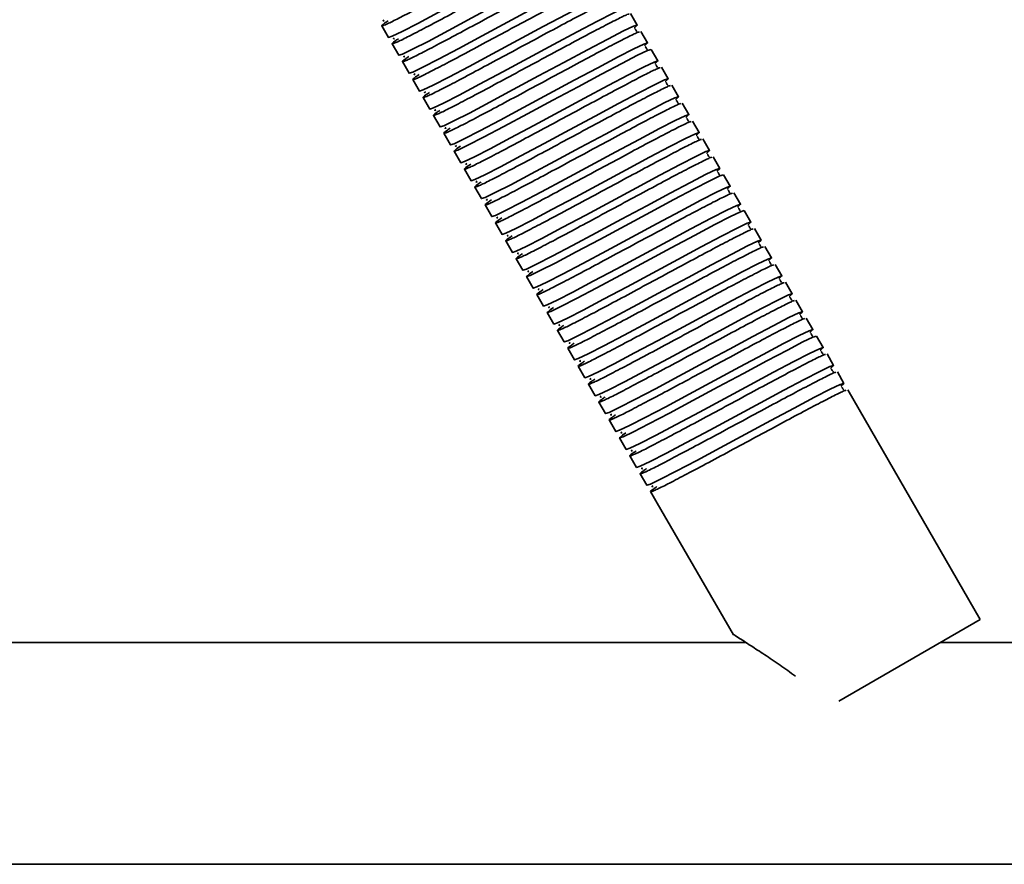
# Model space of a CAD drawing. Units: millimetres. Extents: x 1009 to 5486, y 1880 to 4264.
# Drawn here: x 1447 to 1580, y 2525 to 2639 of the extents above; entities that cross this region are included whole.
import ezdxf
from ezdxf.enums import TextEntityAlignment as Align

# ---------------------------------------------------------------- set-up
doc = ezdxf.new("R2010")
doc.units = ezdxf.units.MM
doc.layers.add('FR - Functional Rig Kit', color=7, linetype='Continuous')
doc.styles.add('Annotative', font='arial.ttf')

# ---------------------------------------------------------------- blocks, each defined once
blk = doc.blocks.new('A$C28ef3c3b')
at = {"color": 7, "linetype": 'Continuous', "lineweight": 35}
for p, q in [((521.54, 757.53), (520.64, 759.09)), ((486.96, 757.43), (487.86, 755.87)), ((522.94, 755.11), (522.04, 756.67)), ((488.36, 755), (489.26, 753.44)), ((524.34, 752.68), (523.44, 754.24)), ((489.76, 752.58), (490.66, 751.02)), ((525.74, 750.26), (524.84, 751.82)), ((491.16, 750.15), (492.06, 748.59)), ((527.14, 747.83), (526.24, 749.39)), ((492.56, 747.73), (493.46, 746.17)), ((528.54, 745.41), (527.64, 746.97)), ((493.96, 745.3), (494.86, 743.74)), ((529.94, 742.98), (529.04, 744.54)), ((495.36, 742.88), (496.26, 741.32)), ((531.34, 740.56), (530.44, 742.12)), ((496.76, 740.45), (497.66, 738.9)), ((532.74, 738.13), (531.84, 739.69)), ((498.16, 738.03), (499.06, 736.47)), ((534.14, 735.71), (533.24, 737.27)), ((499.56, 735.6), (500.46, 734.05)), ((535.54, 733.28), (534.64, 734.84)), ((500.96, 733.18), (501.86, 731.62)), ((536.94, 730.86), (536.04, 732.42)), ((502.36, 730.75), (503.26, 729.2)), ((538.34, 728.43), (537.44, 729.99)), ((503.76, 728.33), (504.66, 726.77)), ((539.74, 726.01), (538.84, 727.57)), ((505.16, 725.9), (506.06, 724.35)), ((541.14, 723.58), (540.24, 725.14)), ((506.56, 723.48), (507.46, 721.92)), ((542.54, 721.16), (541.64, 722.72)), ((507.96, 721.05), (508.86, 719.5)), ((543.94, 718.73), (543.04, 720.29)), ((509.36, 718.63), (510.26, 717.07)), ((545.34, 716.31), (544.44, 717.87)), ((510.76, 716.21), (511.66, 714.65)), ((546.74, 713.88), (545.84, 715.44)), ((512.16, 713.78), (513.06, 712.22)), ((548.14, 711.46), (547.24, 713.02)), ((513.56, 711.36), (514.46, 709.8)), ((549.54, 709.03), (548.64, 710.59)), ((514.96, 708.93), (515.86, 707.37)), ((567.99, 677.08), (550.04, 708.17)), ((516.36, 706.51), (517.26, 704.95)), ((517.76, 704.08), (518.66, 702.52)), ((519.16, 701.66), (520.06, 700.1)), ((520.56, 699.23), (521.46, 697.67)), ((521.96, 696.81), (522.86, 695.25)), ((523.36, 694.38), (524.26, 692.82)), ((524.26, 692.82), (524.76, 691.96)), ((524.76, 691.96), (534.56, 674.98)), ((567.99, 677.08), (548.86, 666.03)), ((536.28, 673.94), (411.98, 673.94)), ((598.02, 673.94), (562.56, 673.94)), ((385, 643.94), (1040, 643.94))]:
    blk.add_line(p, q, dxfattribs=at)
at = {"color": 7, "linetype": 'Continuous', "lineweight": 35, "flags": 128}
for points in [[(514.13, 769.28), (514.16, 769.3), (514.54, 769.66), (514.04, 769.5), (512.68, 768.85), (510.57, 767.77), (507.8, 766.31), (504.63, 764.61), (501.2, 762.76), (497.77, 760.92), (494.6, 759.22), (491.83, 757.76), (489.72, 756.67), (488.36, 756.02), (487.86, 755.87), (487.86, 755.87)], [(515.53, 766.86), (515.56, 766.88), (515.94, 767.23), (515.44, 767.08), (514.08, 766.43), (511.97, 765.34), (509.2, 763.88), (506.03, 762.18), (502.6, 760.34), (499.17, 758.49), (496, 756.79), (493.23, 755.33), (491.12, 754.25), (489.76, 753.6), (489.26, 753.44), (489.26, 753.44)], [(516.93, 764.43), (516.96, 764.45), (517.34, 764.81), (516.84, 764.65), (515.48, 764), (513.37, 762.92), (510.6, 761.46), (507.43, 759.76), (504, 757.91), (500.57, 756.07), (497.4, 754.37), (494.63, 752.91), (492.52, 751.82), (491.16, 751.17), (490.66, 751.02), (490.66, 751.02)], [(518.33, 762.01), (518.36, 762.03), (518.74, 762.38), (518.24, 762.23), (516.88, 761.58), (514.77, 760.49), (512, 759.03), (508.83, 757.33), (505.4, 755.49), (501.97, 753.64), (498.8, 751.94), (496.03, 750.48), (493.92, 749.4), (492.56, 748.75), (492.06, 748.59), (492.06, 748.59)], [(519.73, 759.59), (519.76, 759.6), (520.14, 759.96), (519.64, 759.8), (518.28, 759.15), (516.17, 758.07), (513.4, 756.61), (510.23, 754.91), (506.8, 753.06), (503.37, 751.22), (500.2, 749.52), (497.43, 748.06), (495.32, 746.97), (493.96, 746.32), (493.46, 746.17), (493.46, 746.17)], [(521.13, 757.16), (521.16, 757.18), (521.54, 757.53), (521.04, 757.38), (519.68, 756.73), (517.57, 755.64), (514.8, 754.18), (511.63, 752.48), (508.2, 750.64), (504.77, 748.79), (501.6, 747.09), (498.83, 745.63), (496.72, 744.55), (495.36, 743.9), (494.86, 743.74), (494.86, 743.74)], [(522.53, 754.74), (522.56, 754.75), (522.94, 755.11), (522.44, 754.95), (521.08, 754.3), (518.97, 753.22), (516.2, 751.76), (513.03, 750.06), (509.6, 748.21), (506.17, 746.37), (503, 744.67), (500.23, 743.21), (498.12, 742.13), (496.76, 741.47), (496.26, 741.32), (496.26, 741.32)], [(497.62, 741.14), (497.14, 740.81), (496.76, 740.45), (497.26, 740.61), (498.62, 741.26), (500.73, 742.34), (503.5, 743.8), (506.67, 745.5), (510.1, 747.35), (513.53, 749.19), (516.7, 750.89), (519.47, 752.35), (521.58, 753.44), (522.94, 754.09), (523.44, 754.24), (523.44, 754.24)], [(523.93, 752.31), (523.96, 752.33), (524.34, 752.68), (523.84, 752.53), (522.48, 751.88), (520.37, 750.79), (517.6, 749.33), (514.43, 747.63), (511, 745.79), (507.57, 743.94), (504.4, 742.25), (501.63, 740.78), (499.52, 739.7), (498.16, 739.05), (497.66, 738.9), (497.66, 738.9)], [(525.33, 749.89), (525.36, 749.9), (525.74, 750.26), (525.24, 750.1), (523.88, 749.45), (521.77, 748.37), (519, 746.91), (515.83, 745.21), (512.4, 743.36), (508.97, 741.52), (505.8, 739.82), (503.03, 738.36), (500.92, 737.28), (499.56, 736.62), (499.06, 736.47), (499.06, 736.47)], [(526.73, 747.46), (526.76, 747.48), (527.14, 747.83), (526.64, 747.68), (525.28, 747.03), (523.17, 745.94), (520.4, 744.48), (517.23, 742.78), (513.8, 740.94), (510.37, 739.1), (507.2, 737.4), (504.43, 735.93), (502.32, 734.85), (500.96, 734.2), (500.46, 734.05), (500.46, 734.05)], [(528.13, 745.04), (528.16, 745.05), (528.54, 745.41), (528.04, 745.25), (526.68, 744.6), (524.57, 743.52), (521.8, 742.06), (518.63, 740.36), (515.2, 738.51), (511.77, 736.67), (508.6, 734.97), (505.83, 733.51), (503.72, 732.43), (502.36, 731.77), (501.86, 731.62), (501.86, 731.62)], [(529.53, 742.61), (529.56, 742.63), (529.94, 742.98), (529.44, 742.83), (528.08, 742.18), (525.97, 741.09), (523.2, 739.63), (520.03, 737.93), (516.6, 736.09), (513.17, 734.25), (510, 732.55), (507.23, 731.09), (505.12, 730), (503.76, 729.35), (503.26, 729.2), (503.26, 729.2)], [(530.93, 740.19), (530.96, 740.2), (531.34, 740.56), (530.84, 740.4), (529.48, 739.75), (527.37, 738.67), (524.6, 737.21), (521.43, 735.51), (518, 733.66), (514.57, 731.82), (511.4, 730.12), (508.63, 728.66), (506.52, 727.58), (505.16, 726.92), (504.66, 726.77), (504.66, 726.77)], [(532.33, 737.76), (532.36, 737.78), (532.74, 738.13), (532.24, 737.98), (530.88, 737.33), (528.77, 736.24), (526, 734.78), (522.83, 733.08), (519.4, 731.24), (515.97, 729.4), (512.8, 727.7), (510.03, 726.24), (507.92, 725.15), (506.56, 724.5), (506.06, 724.35), (506.06, 724.35)], [(507.42, 724.17), (506.94, 723.84), (506.56, 723.48), (507.06, 723.63), (508.42, 724.29), (510.53, 725.37), (513.3, 726.83), (516.47, 728.53), (519.9, 730.37), (523.33, 732.22), (526.5, 733.92), (529.27, 735.38), (531.38, 736.46), (532.74, 737.11), (533.24, 737.27), (533.24, 737.27)], [(533.73, 735.34), (533.76, 735.35), (534.14, 735.71), (533.64, 735.55), (532.28, 734.9), (530.17, 733.82), (527.4, 732.36), (524.23, 730.66), (520.8, 728.81), (517.37, 726.97), (514.2, 725.27), (511.43, 723.81), (509.32, 722.73), (507.96, 722.08), (507.46, 721.92), (507.46, 721.92)], [(535.13, 732.91), (535.16, 732.93), (535.54, 733.28), (535.04, 733.13), (533.68, 732.48), (531.57, 731.39), (528.8, 729.93), (525.63, 728.23), (522.2, 726.39), (518.77, 724.55), (515.6, 722.85), (512.83, 721.39), (510.72, 720.3), (509.36, 719.65), (508.86, 719.5), (508.86, 719.5)], [(510.22, 719.32), (509.74, 718.99), (509.36, 718.63), (509.86, 718.78), (511.22, 719.44), (513.33, 720.52), (516.1, 721.98), (519.27, 723.68), (522.7, 725.52), (526.13, 727.37), (529.3, 729.07), (532.07, 730.53), (534.18, 731.61), (535.54, 732.26), (536.04, 732.42), (536.04, 732.42)], [(536.53, 730.49), (536.56, 730.5), (536.94, 730.86), (536.44, 730.7), (535.08, 730.05), (532.97, 728.97), (530.2, 727.51), (527.03, 725.81), (523.6, 723.97), (520.17, 722.12), (517, 720.42), (514.23, 718.96), (512.12, 717.88), (510.76, 717.23), (510.26, 717.07), (510.26, 717.07)], [(537.93, 728.06), (537.96, 728.08), (538.34, 728.43), (537.84, 728.28), (536.48, 727.63), (534.37, 726.54), (531.6, 725.08), (528.43, 723.38), (525, 721.54), (521.57, 719.7), (518.4, 718), (515.63, 716.54), (513.52, 715.45), (512.16, 714.8), (511.66, 714.65), (511.66, 714.65)], [(539.33, 725.64), (539.36, 725.65), (539.74, 726.01), (539.24, 725.85), (537.88, 725.2), (535.77, 724.12), (533, 722.66), (529.83, 720.96), (526.4, 719.12), (522.97, 717.27), (519.8, 715.57), (517.03, 714.11), (514.92, 713.03), (513.56, 712.38), (513.06, 712.22), (513.06, 712.22)], [(540.73, 723.21), (540.76, 723.23), (541.14, 723.58), (540.64, 723.43), (539.28, 722.78), (537.17, 721.69), (534.4, 720.23), (531.23, 718.53), (527.8, 716.69), (524.37, 714.85), (521.2, 713.15), (518.43, 711.69), (516.32, 710.6), (514.96, 709.95), (514.46, 709.8), (514.46, 709.8)], [(542.13, 720.79), (542.16, 720.8), (542.54, 721.16), (542.04, 721.01), (540.68, 720.35), (538.57, 719.27), (535.8, 717.81), (532.63, 716.11), (529.2, 714.27), (525.77, 712.42), (522.6, 710.72), (519.83, 709.26), (517.72, 708.18), (516.36, 707.53), (515.86, 707.37), (515.86, 707.37)], [(543.53, 718.36), (543.56, 718.38), (543.94, 718.73), (543.44, 718.58), (542.08, 717.93), (539.97, 716.84), (537.2, 715.38), (534.03, 713.68), (530.6, 711.84), (527.17, 710), (524, 708.3), (521.23, 706.84), (519.12, 705.75), (517.76, 705.1), (517.26, 704.95), (517.26, 704.95)], [(544.93, 715.94), (544.96, 715.95), (545.34, 716.31), (544.84, 716.16), (543.48, 715.5), (541.37, 714.42), (538.6, 712.96), (535.43, 711.26), (532, 709.42), (528.57, 707.57), (525.4, 705.87), (522.63, 704.41), (520.52, 703.33), (519.16, 702.68), (518.66, 702.52), (518.66, 702.52)], [(520.02, 702.34), (519.54, 702.01), (519.16, 701.66), (519.66, 701.81), (521.02, 702.46), (523.13, 703.55), (525.9, 705.01), (529.07, 706.71), (532.5, 708.55), (535.93, 710.39), (539.1, 712.09), (541.87, 713.55), (543.98, 714.64), (545.34, 715.29), (545.84, 715.44), (545.84, 715.44)], [(546.33, 713.51), (546.36, 713.53), (546.74, 713.88), (546.24, 713.73), (544.88, 713.08), (542.77, 712), (540, 710.53), (536.83, 708.84), (533.4, 706.99), (529.97, 705.15), (526.8, 703.45), (524.03, 701.99), (521.92, 700.9), (520.56, 700.25), (520.06, 700.1), (520.06, 700.1)], [(547.73, 711.09), (547.76, 711.1), (548.14, 711.46), (547.64, 711.31), (546.28, 710.65), (544.17, 709.57), (541.4, 708.11), (538.23, 706.41), (534.8, 704.57), (531.37, 702.72), (528.2, 701.02), (525.43, 699.56), (523.32, 698.48), (521.96, 697.83), (521.46, 697.67), (521.46, 697.67)], [(549.13, 708.66), (549.16, 708.68), (549.54, 709.03), (549.04, 708.88), (547.68, 708.23), (545.57, 707.15), (542.8, 705.69), (539.63, 703.99), (536.2, 702.14), (532.77, 700.3), (529.6, 698.6), (526.83, 697.14), (524.72, 696.05), (523.36, 695.4), (522.86, 695.25), (522.86, 695.25)]]:
    blk.add_lwpolyline(points, dxfattribs=at)
at = {"color": 7, "linetype": 'Continuous', "lineweight": 35}
for points, knots in [([(487.82, 758.11), (487.65, 758), (487.03, 757.57), (486.84, 757.36), (487.31, 757.5), (488.69, 758.16), (490.83, 759.26), (493.61, 760.73), (496.84, 762.46), (500.3, 764.32), (503.76, 766.18), (506.99, 767.92), (509.77, 769.38), (511.89, 770.48), (513.18, 771.1), (513.37, 771.14), (513.45, 771.16)], [0, 0, 0, 0, 0.0299, 0.106715, 0.183529, 0.260872, 0.337244, 0.414694, 0.491214, 0.568344, 0.645475, 0.721995, 0.799445, 0.875816, 0.95316, 1, 1, 1, 1]), ([(489.22, 755.69), (489.05, 755.57), (488.43, 755.15), (488.24, 754.94), (488.71, 755.07), (490.09, 755.73), (492.23, 756.84), (495.01, 758.3), (498.24, 760.04), (501.7, 761.9), (505.16, 763.76), (508.39, 765.49), (511.17, 766.96), (513.29, 768.05), (514.58, 768.68), (514.77, 768.72), (514.85, 768.73)], [0, 0, 0, 0, 0.0299, 0.106715, 0.183529, 0.260872, 0.337244, 0.414694, 0.491214, 0.568344, 0.645475, 0.721995, 0.799445, 0.875816, 0.95316, 1, 1, 1, 1]), ([(490.62, 753.26), (490.45, 753.15), (489.83, 752.72), (489.64, 752.51), (490.11, 752.65), (491.49, 753.31), (493.63, 754.41), (496.41, 755.88), (499.64, 757.61), (503.1, 759.47), (506.56, 761.33), (509.79, 763.07), (512.57, 764.53), (514.69, 765.63), (515.98, 766.25), (516.17, 766.29), (516.25, 766.31)], [0, 0, 0, 0, 0.0299, 0.106715, 0.183529, 0.260872, 0.337244, 0.414694, 0.491214, 0.568344, 0.645475, 0.721995, 0.799445, 0.875816, 0.95316, 1, 1, 1, 1]), ([(492.02, 750.84), (491.85, 750.72), (491.23, 750.3), (491.04, 750.09), (491.51, 750.22), (492.89, 750.88), (495.03, 751.99), (497.81, 753.45), (501.04, 755.19), (504.5, 757.05), (507.96, 758.91), (511.19, 760.64), (513.97, 762.11), (516.09, 763.2), (517.38, 763.83), (517.57, 763.87), (517.65, 763.88)], [0, 0, 0, 0, 0.0299, 0.106715, 0.183529, 0.260872, 0.337244, 0.414694, 0.491214, 0.568344, 0.645475, 0.721995, 0.799445, 0.875816, 0.95316, 1, 1, 1, 1]), ([(493.42, 748.41), (493.25, 748.3), (492.63, 747.88), (492.44, 747.66), (492.91, 747.8), (494.29, 748.46), (496.43, 749.56), (499.21, 751.03), (502.44, 752.76), (505.9, 754.62), (509.36, 756.48), (512.59, 758.22), (515.37, 759.68), (517.49, 760.78), (518.78, 761.4), (518.97, 761.44), (519.05, 761.46)], [0, 0, 0, 0, 0.0299, 0.106715, 0.183529, 0.260872, 0.337244, 0.414694, 0.491214, 0.568344, 0.645475, 0.721995, 0.799445, 0.875816, 0.95316, 1, 1, 1, 1]), ([(494.82, 745.99), (494.65, 745.87), (494.03, 745.45), (493.84, 745.24), (494.31, 745.37), (495.69, 746.03), (497.83, 747.14), (500.61, 748.6), (503.84, 750.34), (507.3, 752.2), (510.76, 754.06), (513.99, 755.79), (516.77, 757.26), (518.89, 758.35), (520.18, 758.98), (520.37, 759.02), (520.45, 759.03)], [0, 0, 0, 0, 0.0299, 0.106715, 0.183529, 0.260872, 0.337244, 0.414694, 0.491214, 0.568344, 0.645475, 0.721995, 0.799445, 0.875816, 0.95316, 1, 1, 1, 1]), ([(487.26, 758.23), (487.2, 758.19), (487.07, 758.07), (487.21, 758.11), (487.29, 758.13)], [0, 0, 0, 0, 0.409097, 1, 1, 1, 1]), ([(496.22, 743.57), (496.05, 743.45), (495.43, 743.03), (495.24, 742.81), (495.71, 742.95), (497.09, 743.61), (499.23, 744.71), (502.01, 746.18), (505.24, 747.91), (508.7, 749.77), (512.16, 751.63), (515.39, 753.37), (518.17, 754.83), (520.29, 755.93), (521.58, 756.55), (521.77, 756.59), (521.85, 756.61)], [0, 0, 0, 0, 0.0299, 0.106715, 0.183529, 0.260872, 0.337244, 0.414694, 0.491214, 0.568344, 0.645475, 0.721995, 0.799445, 0.875816, 0.95316, 1, 1, 1, 1]), ([(521.5, 756.64), (521.5, 756.65), (521.5, 756.67), (521.36, 756.8), (521.3, 756.96), (521.29, 757.03), (521.23, 757.01), (521.22, 757)], [0, 0, 0, 0, 0.049824, 0.293756, 0.566091, 0.956914, 1, 1, 1, 1]), ([(488.66, 755.81), (488.6, 755.76), (488.47, 755.65), (488.61, 755.69), (488.69, 755.71)], [0, 0, 0, 0, 0.409097, 1, 1, 1, 1]), ([(522.9, 754.22), (522.9, 754.22), (522.9, 754.24), (522.76, 754.37), (522.7, 754.54), (522.69, 754.61), (522.63, 754.58), (522.62, 754.58)], [0, 0, 0, 0, 0.049824, 0.293756, 0.566091, 0.956914, 1, 1, 1, 1]), ([(490.06, 753.38), (490, 753.34), (489.87, 753.22), (490.01, 753.26), (490.09, 753.28)], [0, 0, 0, 0, 0.409097, 1, 1, 1, 1]), ([(524.3, 751.79), (524.3, 751.8), (524.3, 751.82), (524.16, 751.95), (524.1, 752.11), (524.09, 752.18), (524.03, 752.16), (524.02, 752.15)], [0, 0, 0, 0, 0.049824, 0.293756, 0.566091, 0.956914, 1, 1, 1, 1]), ([(491.46, 750.96), (491.4, 750.91), (491.27, 750.8), (491.41, 750.84), (491.49, 750.86)], [0, 0, 0, 0, 0.409097, 1, 1, 1, 1]), ([(499.02, 738.72), (498.85, 738.6), (498.23, 738.18), (498.04, 737.96), (498.51, 738.1), (499.89, 738.76), (502.03, 739.86), (504.81, 741.33), (508.04, 743.06), (511.5, 744.92), (514.96, 746.78), (518.19, 748.52), (520.97, 749.98), (523.09, 751.08), (524.38, 751.7), (524.57, 751.74), (524.65, 751.76)], [0, 0, 0, 0, 0.0299, 0.106715, 0.183529, 0.260872, 0.337244, 0.414694, 0.491214, 0.568344, 0.645475, 0.721995, 0.799445, 0.875816, 0.95316, 1, 1, 1, 1]), ([(500.42, 736.29), (500.25, 736.17), (499.63, 735.75), (499.44, 735.54), (499.91, 735.67), (501.29, 736.33), (503.43, 737.44), (506.21, 738.9), (509.44, 740.64), (512.9, 742.5), (516.36, 744.36), (519.59, 746.09), (522.37, 747.56), (524.49, 748.65), (525.78, 749.28), (525.97, 749.32), (526.05, 749.33)], [0, 0, 0, 0, 0.0299, 0.106715, 0.183529, 0.260872, 0.337244, 0.414694, 0.491214, 0.568344, 0.645475, 0.721995, 0.799445, 0.875816, 0.95316, 1, 1, 1, 1]), ([(525.7, 749.37), (525.7, 749.37), (525.7, 749.39), (525.56, 749.52), (525.5, 749.69), (525.49, 749.76), (525.43, 749.73), (525.42, 749.73)], [0, 0, 0, 0, 0.049824, 0.293756, 0.566091, 0.956914, 1, 1, 1, 1]), ([(492.86, 748.53), (492.8, 748.49), (492.67, 748.37), (492.81, 748.41), (492.89, 748.44)], [0, 0, 0, 0, 0.409097, 1, 1, 1, 1]), ([(501.82, 733.87), (501.65, 733.75), (501.03, 733.33), (500.84, 733.11), (501.31, 733.25), (502.69, 733.91), (504.83, 735.01), (507.61, 736.48), (510.84, 738.21), (514.3, 740.07), (517.76, 741.93), (520.99, 743.67), (523.77, 745.13), (525.89, 746.23), (527.18, 746.85), (527.37, 746.89), (527.45, 746.91)], [0, 0, 0, 0, 0.0299, 0.106715, 0.183529, 0.260872, 0.337244, 0.414694, 0.491214, 0.568344, 0.645475, 0.721995, 0.799445, 0.875816, 0.95316, 1, 1, 1, 1]), ([(527.1, 746.94), (527.1, 746.95), (527.1, 746.97), (526.96, 747.1), (526.9, 747.26), (526.89, 747.33), (526.83, 747.31), (526.82, 747.31)], [0, 0, 0, 0, 0.049824, 0.293756, 0.566091, 0.956914, 1, 1, 1, 1]), ([(494.26, 746.11), (494.2, 746.06), (494.07, 745.95), (494.21, 745.99), (494.29, 746.01)], [0, 0, 0, 0, 0.409097, 1, 1, 1, 1]), ([(503.22, 731.44), (503.05, 731.32), (502.43, 730.9), (502.24, 730.69), (502.71, 730.82), (504.09, 731.48), (506.23, 732.59), (509.01, 734.05), (512.24, 735.79), (515.7, 737.65), (519.16, 739.51), (522.39, 741.24), (525.17, 742.71), (527.29, 743.8), (528.58, 744.43), (528.77, 744.47), (528.85, 744.48)], [0, 0, 0, 0, 0.0299, 0.106715, 0.183529, 0.260872, 0.337244, 0.414694, 0.491214, 0.568344, 0.645475, 0.721995, 0.799445, 0.875816, 0.95316, 1, 1, 1, 1]), ([(528.5, 744.52), (528.5, 744.52), (528.5, 744.54), (528.36, 744.67), (528.3, 744.84), (528.29, 744.91), (528.23, 744.88), (528.22, 744.88)], [0, 0, 0, 0, 0.049824, 0.293756, 0.566091, 0.956914, 1, 1, 1, 1]), ([(495.66, 743.68), (495.6, 743.64), (495.47, 743.52), (495.61, 743.56), (495.69, 743.59)], [0, 0, 0, 0, 0.409097, 1, 1, 1, 1]), ([(497.06, 741.26), (497, 741.21), (496.87, 741.1), (497.01, 741.14), (497.09, 741.16)], [0, 0, 0, 0, 0.409097, 1, 1, 1, 1]), ([(504.62, 729.02), (504.45, 728.9), (503.83, 728.48), (503.64, 728.26), (504.11, 728.4), (505.49, 729.06), (507.63, 730.17), (510.41, 731.63), (513.64, 733.36), (517.1, 735.22), (520.56, 737.08), (523.79, 738.82), (526.57, 740.28), (528.69, 741.38), (529.98, 742), (530.17, 742.04), (530.25, 742.06)], [0, 0, 0, 0, 0.0299, 0.106715, 0.183529, 0.260872, 0.337244, 0.414694, 0.491214, 0.568344, 0.645475, 0.721995, 0.799445, 0.875816, 0.95316, 1, 1, 1, 1]), ([(529.9, 742.09), (529.9, 742.1), (529.9, 742.12), (529.76, 742.25), (529.7, 742.41), (529.69, 742.48), (529.63, 742.46), (529.62, 742.46)], [0, 0, 0, 0, 0.049824, 0.293756, 0.566091, 0.956914, 1, 1, 1, 1]), ([(531.3, 739.67), (531.3, 739.67), (531.3, 739.69), (531.16, 739.82), (531.1, 739.99), (531.09, 740.06), (531.03, 740.03), (531.02, 740.03)], [0, 0, 0, 0, 0.049824, 0.293756, 0.566091, 0.956914, 1, 1, 1, 1]), ([(498.46, 738.83), (498.4, 738.79), (498.27, 738.67), (498.41, 738.71), (498.49, 738.74)], [0, 0, 0, 0, 0.409097, 1, 1, 1, 1]), ([(506.02, 726.59), (505.85, 726.47), (505.23, 726.05), (505.04, 725.84), (505.51, 725.97), (506.89, 726.63), (509.03, 727.74), (511.81, 729.2), (515.04, 730.94), (518.5, 732.8), (521.96, 734.66), (525.19, 736.39), (527.97, 737.86), (530.09, 738.95), (531.38, 739.58), (531.57, 739.62), (531.65, 739.63)], [0, 0, 0, 0, 0.0299, 0.106715, 0.183529, 0.260872, 0.337244, 0.414694, 0.491214, 0.568344, 0.645475, 0.721995, 0.799445, 0.875816, 0.95316, 1, 1, 1, 1]), ([(532.7, 737.24), (532.7, 737.25), (532.7, 737.27), (532.56, 737.4), (532.5, 737.56), (532.49, 737.63), (532.43, 737.61), (532.42, 737.61)], [0, 0, 0, 0, 0.049824, 0.293756, 0.566091, 0.956914, 1, 1, 1, 1]), ([(499.86, 736.41), (499.8, 736.36), (499.67, 736.25), (499.81, 736.29), (499.89, 736.31)], [0, 0, 0, 0, 0.409097, 1, 1, 1, 1]), ([(508.82, 721.74), (508.65, 721.62), (508.03, 721.2), (507.84, 720.99), (508.31, 721.12), (509.69, 721.78), (511.83, 722.89), (514.61, 724.35), (517.84, 726.09), (521.3, 727.95), (524.76, 729.81), (527.99, 731.54), (530.77, 733.01), (532.89, 734.1), (534.18, 734.73), (534.37, 734.77), (534.45, 734.78)], [0, 0, 0, 0, 0.0299, 0.106715, 0.183529, 0.260872, 0.337244, 0.414694, 0.491214, 0.568344, 0.645475, 0.721995, 0.799445, 0.875816, 0.95316, 1, 1, 1, 1]), ([(534.1, 734.82), (534.1, 734.82), (534.1, 734.84), (533.96, 734.97), (533.9, 735.14), (533.89, 735.21), (533.83, 735.18), (533.82, 735.18)], [0, 0, 0, 0, 0.049824, 0.293756, 0.566091, 0.956914, 1, 1, 1, 1]), ([(501.26, 733.98), (501.2, 733.94), (501.07, 733.82), (501.21, 733.86), (501.29, 733.89)], [0, 0, 0, 0, 0.409097, 1, 1, 1, 1]), ([(535.5, 732.39), (535.5, 732.4), (535.5, 732.42), (535.36, 732.55), (535.3, 732.71), (535.29, 732.78), (535.23, 732.76), (535.22, 732.76)], [0, 0, 0, 0, 0.049824, 0.293756, 0.566091, 0.956914, 1, 1, 1, 1]), ([(502.66, 731.56), (502.6, 731.51), (502.47, 731.4), (502.61, 731.44), (502.69, 731.46)], [0, 0, 0, 0, 0.409097, 1, 1, 1, 1]), ([(511.62, 716.89), (511.45, 716.77), (510.83, 716.35), (510.64, 716.14), (511.11, 716.27), (512.49, 716.93), (514.63, 718.04), (517.41, 719.5), (520.64, 721.24), (524.1, 723.1), (527.56, 724.96), (530.79, 726.69), (533.57, 728.16), (535.69, 729.25), (536.98, 729.88), (537.17, 729.92), (537.25, 729.93)], [0, 0, 0, 0, 0.0299, 0.106715, 0.183529, 0.260872, 0.337244, 0.414694, 0.491214, 0.568344, 0.645475, 0.721995, 0.799445, 0.875816, 0.95316, 1, 1, 1, 1]), ([(536.9, 729.97), (536.9, 729.97), (536.9, 729.99), (536.76, 730.12), (536.7, 730.29), (536.69, 730.36), (536.63, 730.33), (536.62, 730.33)], [0, 0, 0, 0, 0.049824, 0.293756, 0.566091, 0.956914, 1, 1, 1, 1]), ([(504.06, 729.13), (504, 729.09), (503.87, 728.97), (504.01, 729.01), (504.09, 729.04)], [0, 0, 0, 0, 0.409097, 1, 1, 1, 1]), ([(538.3, 727.54), (538.3, 727.55), (538.3, 727.57), (538.16, 727.7), (538.1, 727.86), (538.09, 727.93), (538.03, 727.91), (538.02, 727.91)], [0, 0, 0, 0, 0.049824, 0.293756, 0.566091, 0.956914, 1, 1, 1, 1]), ([(505.46, 726.71), (505.4, 726.66), (505.27, 726.55), (505.41, 726.59), (505.49, 726.61)], [0, 0, 0, 0, 0.409097, 1, 1, 1, 1]), ([(513.02, 714.47), (512.85, 714.35), (512.23, 713.93), (512.04, 713.71), (512.51, 713.85), (513.89, 714.51), (516.03, 715.62), (518.81, 717.08), (522.04, 718.81), (525.5, 720.67), (528.96, 722.54), (532.19, 724.27), (534.97, 725.74), (537.09, 726.83), (538.38, 727.45), (538.57, 727.49), (538.65, 727.51)], [0, 0, 0, 0, 0.0299, 0.106715, 0.183529, 0.260872, 0.337244, 0.414694, 0.491214, 0.568344, 0.645475, 0.721995, 0.799445, 0.875816, 0.95316, 1, 1, 1, 1]), ([(539.7, 725.12), (539.7, 725.12), (539.7, 725.15), (539.56, 725.27), (539.5, 725.44), (539.49, 725.51), (539.43, 725.48), (539.42, 725.48)], [0, 0, 0, 0, 0.049824, 0.293756, 0.566091, 0.956914, 1, 1, 1, 1]), ([(506.86, 724.28), (506.8, 724.24), (506.67, 724.12), (506.81, 724.16), (506.89, 724.19)], [0, 0, 0, 0, 0.409097, 1, 1, 1, 1]), ([(514.42, 712.04), (514.25, 711.92), (513.63, 711.5), (513.44, 711.29), (513.91, 711.42), (515.29, 712.08), (517.43, 713.19), (520.21, 714.65), (523.44, 716.39), (526.9, 718.25), (530.36, 720.11), (533.59, 721.84), (536.37, 723.31), (538.49, 724.4), (539.78, 725.03), (539.97, 725.07), (540.05, 725.08)], [0, 0, 0, 0, 0.0299, 0.106715, 0.183529, 0.260872, 0.337244, 0.414694, 0.491214, 0.568344, 0.645475, 0.721995, 0.799445, 0.875816, 0.95316, 1, 1, 1, 1]), ([(515.82, 709.62), (515.65, 709.5), (515.03, 709.08), (514.84, 708.86), (515.31, 709), (516.69, 709.66), (518.83, 710.77), (521.61, 712.23), (524.84, 713.96), (528.3, 715.82), (531.76, 717.69), (534.99, 719.42), (537.77, 720.89), (539.89, 721.98), (541.18, 722.6), (541.37, 722.64), (541.45, 722.66)], [0, 0, 0, 0, 0.0299, 0.106715, 0.183529, 0.260872, 0.337244, 0.414694, 0.491214, 0.568344, 0.645475, 0.721995, 0.799445, 0.875816, 0.95316, 1, 1, 1, 1]), ([(541.1, 722.69), (541.1, 722.7), (541.1, 722.72), (540.96, 722.85), (540.9, 723.01), (540.89, 723.08), (540.83, 723.06), (540.82, 723.06)], [0, 0, 0, 0, 0.049824, 0.293756, 0.566091, 0.956914, 1, 1, 1, 1]), ([(508.26, 721.86), (508.2, 721.81), (508.07, 721.7), (508.21, 721.74), (508.29, 721.76)], [0, 0, 0, 0, 0.409097, 1, 1, 1, 1]), ([(517.22, 707.19), (517.05, 707.07), (516.43, 706.65), (516.24, 706.44), (516.71, 706.57), (518.09, 707.23), (520.23, 708.34), (523.01, 709.81), (526.24, 711.54), (529.7, 713.4), (533.16, 715.26), (536.39, 716.99), (539.17, 718.46), (541.29, 719.55), (542.58, 720.18), (542.77, 720.22), (542.85, 720.23)], [0, 0, 0, 0, 0.0299, 0.106715, 0.183529, 0.260872, 0.337244, 0.414694, 0.491214, 0.568344, 0.645475, 0.721995, 0.799445, 0.875816, 0.95316, 1, 1, 1, 1]), ([(542.5, 720.27), (542.5, 720.27), (542.5, 720.3), (542.36, 720.42), (542.3, 720.59), (542.29, 720.66), (542.23, 720.63), (542.22, 720.63)], [0, 0, 0, 0, 0.049824, 0.293756, 0.566091, 0.956914, 1, 1, 1, 1]), ([(509.66, 719.43), (509.6, 719.39), (509.47, 719.27), (509.61, 719.31), (509.69, 719.34)], [0, 0, 0, 0, 0.409097, 1, 1, 1, 1]), ([(518.62, 704.77), (518.45, 704.65), (517.83, 704.23), (517.64, 704.01), (518.11, 704.15), (519.49, 704.81), (521.63, 705.92), (524.41, 707.38), (527.64, 709.11), (531.1, 710.97), (534.56, 712.84), (537.79, 714.57), (540.57, 716.04), (542.69, 717.13), (543.98, 717.75), (544.17, 717.79), (544.25, 717.81)], [0, 0, 0, 0, 0.0299, 0.106715, 0.183529, 0.260872, 0.337244, 0.414694, 0.491214, 0.568344, 0.645475, 0.721995, 0.799445, 0.875816, 0.95316, 1, 1, 1, 1]), ([(543.9, 717.84), (543.9, 717.85), (543.9, 717.87), (543.76, 718), (543.7, 718.16), (543.69, 718.23), (543.63, 718.21), (543.62, 718.21)], [0, 0, 0, 0, 0.049824, 0.293756, 0.566091, 0.956914, 1, 1, 1, 1]), ([(511.06, 717.01), (511, 716.96), (510.87, 716.85), (511.01, 716.89), (511.09, 716.91)], [0, 0, 0, 0, 0.409097, 1, 1, 1, 1]), ([(512.46, 714.59), (512.4, 714.54), (512.27, 714.43), (512.41, 714.46), (512.49, 714.49)], [0, 0, 0, 0, 0.409097, 1, 1, 1, 1]), ([(545.3, 715.42), (545.3, 715.42), (545.3, 715.45), (545.16, 715.57), (545.1, 715.74), (545.09, 715.81), (545.03, 715.78), (545.02, 715.78)], [0, 0, 0, 0, 0.049824, 0.293756, 0.566091, 0.956914, 1, 1, 1, 1]), ([(546.7, 712.99), (546.7, 713), (546.7, 713.02), (546.56, 713.15), (546.5, 713.31), (546.49, 713.38), (546.43, 713.36), (546.42, 713.36)], [0, 0, 0, 0, 0.049824, 0.293756, 0.566091, 0.956914, 1, 1, 1, 1]), ([(513.86, 712.16), (513.8, 712.11), (513.67, 712), (513.81, 712.04), (513.89, 712.06)], [0, 0, 0, 0, 0.409097, 1, 1, 1, 1]), ([(521.42, 699.92), (521.25, 699.8), (520.63, 699.38), (520.44, 699.16), (520.91, 699.3), (522.29, 699.96), (524.43, 701.07), (527.21, 702.53), (530.44, 704.26), (533.9, 706.12), (537.36, 707.99), (540.59, 709.72), (543.37, 711.19), (545.49, 712.28), (546.78, 712.9), (546.97, 712.94), (547.05, 712.96)], [0, 0, 0, 0, 0.0299, 0.106715, 0.183529, 0.260872, 0.337244, 0.414694, 0.491214, 0.568344, 0.645475, 0.721995, 0.799445, 0.875816, 0.95316, 1, 1, 1, 1]), ([(522.82, 697.49), (522.65, 697.37), (522.03, 696.95), (521.84, 696.74), (522.31, 696.87), (523.69, 697.53), (525.83, 698.64), (528.61, 700.11), (531.84, 701.84), (535.3, 703.7), (538.76, 705.56), (541.99, 707.29), (544.77, 708.76), (546.89, 709.85), (548.18, 710.48), (548.37, 710.52), (548.45, 710.53)], [0, 0, 0, 0, 0.0299, 0.106715, 0.183529, 0.260872, 0.337244, 0.414694, 0.491214, 0.568344, 0.645475, 0.721995, 0.799445, 0.875816, 0.95316, 1, 1, 1, 1]), ([(548.1, 710.57), (548.1, 710.57), (548.1, 710.6), (547.96, 710.72), (547.9, 710.89), (547.89, 710.96), (547.83, 710.93), (547.82, 710.93)], [0, 0, 0, 0, 0.049824, 0.293756, 0.566091, 0.956914, 1, 1, 1, 1]), ([(515.26, 709.74), (515.2, 709.69), (515.07, 709.58), (515.21, 709.61), (515.29, 709.64)], [0, 0, 0, 0, 0.409097, 1, 1, 1, 1]), ([(524.22, 695.07), (524.05, 694.95), (523.43, 694.53), (523.24, 694.31), (523.71, 694.45), (525.09, 695.11), (527.23, 696.22), (530.01, 697.68), (533.24, 699.41), (536.7, 701.28), (540.16, 703.14), (543.39, 704.87), (546.17, 706.34), (548.29, 707.43), (549.58, 708.05), (549.77, 708.09), (549.85, 708.11)], [0, 0, 0, 0, 0.0299, 0.106715, 0.183529, 0.260872, 0.337244, 0.414694, 0.491214, 0.568344, 0.645475, 0.721995, 0.799445, 0.875816, 0.95316, 1, 1, 1, 1]), ([(549.5, 708.15), (549.5, 708.15), (549.5, 708.17), (549.36, 708.3), (549.3, 708.46), (549.29, 708.53), (549.23, 708.51), (549.22, 708.51)], [0, 0, 0, 0, 0.049824, 0.293756, 0.566091, 0.956914, 1, 1, 1, 1]), ([(516.66, 707.31), (516.6, 707.26), (516.47, 707.15), (516.61, 707.19), (516.69, 707.21)], [0, 0, 0, 0, 0.409097, 1, 1, 1, 1]), ([(518.06, 704.89), (518, 704.84), (517.87, 704.73), (518.01, 704.76), (518.09, 704.79)], [0, 0, 0, 0, 0.409097, 1, 1, 1, 1]), ([(519.46, 702.46), (519.4, 702.41), (519.27, 702.3), (519.41, 702.34), (519.49, 702.36)], [0, 0, 0, 0, 0.409097, 1, 1, 1, 1]), ([(520.86, 700.04), (520.8, 699.99), (520.67, 699.88), (520.81, 699.91), (520.89, 699.94)], [0, 0, 0, 0, 0.409097, 1, 1, 1, 1]), ([(522.26, 697.61), (522.2, 697.56), (522.07, 697.45), (522.21, 697.49), (522.29, 697.51)], [0, 0, 0, 0, 0.409097, 1, 1, 1, 1]), ([(523.66, 695.19), (523.6, 695.14), (523.47, 695.03), (523.61, 695.07), (523.69, 695.09)], [0, 0, 0, 0, 0.409097, 1, 1, 1, 1]), ([(534.61, 675.01), (534.58, 675.03), (534.51, 675.08), (535.28, 674.59), (536.76, 673.64), (538.79, 672.31), (540.83, 670.96), (542.27, 669.91), (542.97, 669.4)], [0, 0, 0, 0, 0.073482, 0.225262, 0.450215, 0.633446, 0.821393, 1, 1, 1, 1])]:
    blk.add_open_spline(points, degree=3, knots=knots, dxfattribs=at)
blk = doc.blocks.new('A$Cdca73b15')
at = {"layer": 'FR - Functional Rig Kit'}
blk.add_blockref('A$C28ef3c3b', (0, 0), dxfattribs=at)
at = {"style": 'Annotative'}
blk.add_attdef('960I-AAD', text='', height=100, dxfattribs=at).set_placement((2021.04, 337.28), align=Align.MIDDLE_CENTER)

msp = doc.modelspace()

# ---------------------------------------------------------------- block references
at = {"layer": 'FR - Functional Rig Kit'}
msp.add_blockref('A$Cdca73b15', (1009.2, 1880.92), dxfattribs=at)

doc.saveas('drawing.dxf')
